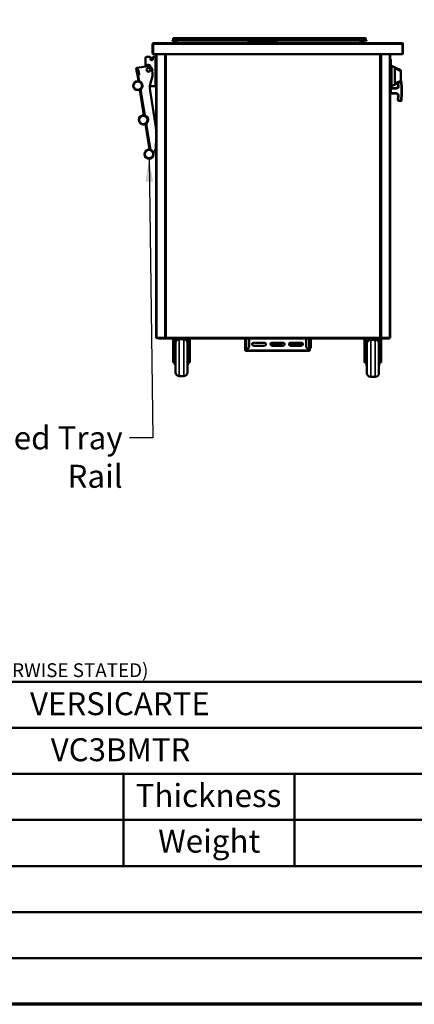
# Model space of a CAD drawing. Units: millimetres. Extents: x 82 to 7382, y 125 to 5125.
# Drawn here: x 1843 to 2914, y 125 to 2796 of the extents above; entities that cross this region are included whole.
import ezdxf
from ezdxf.enums import TextEntityAlignment as Align

# ---------------------------------------------------------------- set-up
doc = ezdxf.new("R2010")
doc.units = ezdxf.units.MM
doc.header["$LTSCALE"] = 25
for name, color, linetype, lineweight in [('Border (ISO)', 7, 'Continuous', 70), ('Symbol (ISO)', 7, 'Continuous', 25), ('Title (ISO)', 7, 'Continuous', 50), ('Visible (ISO)', 7, 'Continuous', 50), ('Visible Narrow (ISO)', 7, 'Continuous', 35)]:
    doc.layers.add(name, color=color, linetype=linetype, lineweight=lineweight)
doc.styles.add('Note Text (ISO)', font='tahoma.ttf')
doc.styles.add('Text Style101', font='tahomabd.ttf')
doc.styles.add('Text Style102', font='tahomabd.ttf')
doc.styles.add('Text Style49', font='tahoma.ttf')
doc.dimstyles.new('Default - Method 1b (ISO)$7', dxfattribs={"dimscale": 25, "dimtxt": 2.5, "dimasz": 2.5, "dimexe": 3.175, "dimexo": 0, "dimgap": 0.762, "dimtad": 1, "dimtoh": 1, "dimrnd": 1e-08, "dimtxsty": 'Note Text (ISO)', "dimcen": 0.09, "dimdle": 10, "dimclrd": 256, "dimclre": 256, "dimclrt": 256, "dimazin": 2, "dimtfac": 1.4, "dimtmove": 0, "dimatfit": 3, "dimfxl": 1, "dimtolj": 1, "dimlwd": -1, "dimlwe": -1, "dimarcsym": 0})

# ---------------------------------------------------------------- blocks, each defined once
blk = doc.blocks.new('Borders Default Border')
at = {"layer": 'Border (ISO)', "flags": 128}
blk.add_lwpolyline([(5, 5), (5, 205), (292, 205), (292, 5), (5, 5)], dxfattribs=at)
blk = doc.blocks.new('Title Blocks Moffat2018')
at = {"layer": 'Title (ISO)'}
for p, q in [((113.3, 117.13), (318.3, 117.13)), ((113.3, 112.13), (258.3, 112.13)), ((117.05, 107.13), (248.3, 107.13)), ((193.3, 107.13), (193.3, 97.13)), ((211.84, 97.13), (211.84, 107.13)), ((113.3, 102.13), (318.3, 102.13)), ((113.3, 97.13), (258.3, 97.13)), ((113.3, 92.13), (258.3, 92.13)), ((113.3, 87.13), (318.3, 87.13)), ((113.3, 82.13), (318.3, 82.13))]:
    blk.add_line(p, q, dxfattribs=at)
at = {"layer": 'Title (ISO)', "attachment_point": 2, "style": 'Note Text (ISO)'}
for s, insert, char_height, width in [('\\fTahoma|b0|i0;\\H1.5000;ALL SHEET METAL DIMENSIONS ARE I/S (INSIDE SIZES) (UNLESS OTHERWISE STATED)', (155.41, 119.13), 1.5, 200), ('\\fTahoma|b0|i0;Thickness', (202.51, 106.03), 2.5, 31.6617), ('\\fTahoma|b0|i0;Weight', (202.6, 101.09), 2.5, 31.6617)]:
    blk.add_mtext(s, dxfattribs=dict(at, insert=insert, char_height=char_height, width=width))
at = {"layer": 'Title (ISO)'}
for tag, p, height, style in [('PROJECT_001', (183.13, 113.5), 2.49, 'Text Style49'), ('Product_No_001', (284.66, 113.7), 2.49, 'Text Style49'), ('TITLE_001', (185.39, 108.51), 2.49, 'Text Style49'), ('REVISION_NUMBER_001', (388.82, 89.63), 5, 'Text Style102'), ('CREATION_DATE_001', (350.51, 88.61), 2.49, 'Text Style49'), ('Sheet_Size_001', (393.06, 83.39), 2.5, 'Text Style101')]:
    blk.add_attdef(tag, p, '', height=height, dxfattribs=dict(at, style=style))
at = {"layer": 'Title (ISO)', "style": 'Text Style49'}
for tag, p in [('SMStyle', (165.89, 106.04)), ('Thickness', (230.11, 106.04)), ('Legacy', (165.89, 101.04)), ('Quote', (288.25, 100.87))]:
    blk.add_attdef(tag, text='', height=2.49, dxfattribs=at).set_placement(p, align=Align.TOP_CENTER)
for tag, p, rotation in [('SO_001', (279.72, 93.33), 359.9934), ('Initial_View_Scale_001', (344.23, 83.39), 0.0058)]:
    blk.add_attdef(tag, p, '', height=2.49, rotation=rotation, dxfattribs=at)

msp = doc.modelspace()

# ---------------------------------------------------------------- linework, layer by layer
at = {"layer": 'Visible (ISO)'}
for p, q in [((2203.5, 2729.6), (2203.5, 2704)), ((2204.7, 2729.6), (2204.7, 2704)), ((2204.9, 2701.8), (2204.9, 2729.6)), ((2205.7, 2731.8), (2205.9, 2731.8)), ((2205.7, 2731.8), (2205.7, 2731.8)), ((2205.9, 2731.8), (2881.2, 2731.8)), ((2256.5, 2739.9), (2266.5, 2739.9)), ((2256.5, 2739.9), (2256.5, 2739.1)), ((2266.5, 2739.1), (2256.5, 2739.1)), ((2259.5, 2744.4), (2259.5, 2740.3)), ((2260.7, 2745.6), (2266.5, 2745.6)), ((2261.3, 2739.1), (2261.3, 2732.8)), ((2261.3, 2732.8), (2262.5, 2732.8)), ((2262.5, 2732.8), (2262.5, 2739.1)), ((2265.3, 2732.8), (2271.6, 2739.1)), ((2265.3, 2732.8), (2265.3, 2731.8)), ((2775.5, 2745.6), (2266.5, 2745.6)), ((2775.5, 2739.9), (2266.5, 2739.9)), ((2775.5, 2739.1), (2266.5, 2739.1)), ((2270.4, 2739.1), (2270.4, 2737.9)), ((2461.5, 2732.8), (2461.5, 2731.8)), ((2462.5, 2733.8), (2463.5, 2733.8)), ((2539.5, 2733.8), (2463.5, 2733.8)), ((2539.5, 2733.8), (2540.5, 2733.8)), ((2541.5, 2731.8), (2541.5, 2732.8)), ((2765.2, 2739.1), (2771.5, 2732.8)), ((2771.4, 2733), (2771.7, 2739.1)), ((2771.5, 2732.8), (2771.5, 2731.8)), ((2774.3, 2739.1), (2774.3, 2732.8)), ((2774.3, 2732.8), (2775.5, 2732.8)), ((2775.5, 2745.6), (2781.3, 2745.6)), ((2775.5, 2739.9), (2785.5, 2739.9)), ((2775.5, 2732.8), (2775.5, 2739.1)), ((2785.5, 2739.1), (2775.5, 2739.1)), ((2782.5, 2744.4), (2782.5, 2740.3)), ((2785.5, 2739.1), (2785.5, 2739.9)), ((2881.2, 2731.8), (2881.3, 2731.8)), ((2881.3, 2731.8), (2881.3, 2731.8)), ((2882.2, 2729.6), (2882.2, 2701.8)), ((2882.3, 2729.6), (2882.3, 2704)), ((2883.5, 2704), (2883.5, 2729.6)), ((2882.2, 2701.8), (2204.9, 2701.8)), ((2213.5, 1933), (2213.5, 2701.8)), ((2238.5, 2701.8), (2238.5, 1933)), ((2238.8, 1933), (2238.8, 2701.8)), ((2822.5, 2701.8), (2822.5, 1933)), ((2823.5, 2701.8), (2823.5, 2669.8)), ((2848.5, 1933), (2848.5, 2701.8)), ((2184.5, 2668.7), (2184.5, 2692.1)), ((2187.5, 2695.1), (2196.7, 2695.1)), ((2197.7, 2689.3), (2197.7, 2694.1)), ((2204.1, 2694.1), (2204.1, 2689.3)), ((2205.1, 2695.1), (2210.5, 2695.1)), ((2213.5, 2695.1), (2210.5, 2695.1)), ((2848.5, 2688.6), (2849.8, 2688.6)), ((2849.8, 2688.6), (2849.8, 2679.6)), ((2849.8, 2687.6), (2850.8, 2687.6)), ((2849.8, 2606.7), (2849.8, 2679.6)), ((2850.8, 2687.6), (2850.8, 2679.6)), ((2850.8, 2679.6), (2850.8, 2606.7)), ((2162.1, 2665), (2159.1, 2664.5)), ((2159.1, 2664.5), (2160.1, 2658.9)), ((2163, 2659.4), (2160.1, 2658.9)), ((2160.1, 2658.9), (2160.2, 2657.9)), ((2162.2, 2646.1), (2160.2, 2657.9)), ((2162.2, 2658.2), (2162, 2659.2)), ((2162.1, 2665), (2190.7, 2669.7)), ((2162.2, 2658.2), (2164.1, 2646.4)), ((2162.2, 2646.1), (2162.3, 2645.1)), ((2162.3, 2645.1), (2165.3, 2645.6)), ((2162.3, 2645.1), (2165, 2629)), ((2163, 2659.4), (2164, 2659.6)), ((2164.3, 2645.4), (2164.1, 2646.4)), ((2165.1, 2658.7), (2167.1, 2646.9)), ((2166.3, 2645.7), (2165.3, 2645.6)), ((2197.5, 2668.4), (2197.5, 2668.4)), ((2202.2, 2661.5), (2202.9, 2657.2)), ((2238.5, 2667.8), (2238.8, 2667.8)), ((2238.8, 2667.8), (2238.5, 2667.8)), ((2822.5, 2667.8), (2822.5, 2667.8)), ((2822.5, 2667.8), (2823.5, 2667.8)), ((2823.5, 2667.8), (2822.5, 2667.8)), ((2823.5, 2669.8), (2823.5, 2667.8)), ((2823.5, 2667.8), (2823.5, 1933)), ((2851.8, 2658.5), (2850.8, 2658.5)), ((2850.8, 2646.1), (2852.8, 2646.1)), ((2852.8, 2670.6), (2852.8, 2615.6)), ((2877.3, 2658.9), (2852.8, 2670.6)), ((2861.8, 2662.8), (2861.8, 2623.5)), ((2877.8, 2658), (2877.8, 2656.2)), ((2877.8, 2630.1), (2877.8, 2656.2)), ((2850.8, 2640.1), (2852.8, 2640.1)), ((2851.8, 2627.5), (2850.8, 2627.5)), ((2877.3, 2627.4), (2852.8, 2615.6)), ((2869.8, 2623.8), (2870.3, 2615.3)), ((2877.8, 2630.1), (2877.8, 2628.3)), ((2880.5, 2610), (2879.6, 2628)), ((2168.8, 2605.3), (2180.2, 2536.2)), ((2196.1, 2615.1), (2210.5, 2615.1)), ((2210.9, 2515.8), (2196.6, 2602.8)), ((2213.5, 2615.1), (2210.5, 2615.1)), ((2848.5, 2597.7), (2849.8, 2597.7)), ((2848.5, 2595), (2865.3, 2595)), ((2849.8, 2606.7), (2849.8, 2597.7)), ((2849.8, 2598.7), (2850.8, 2598.7)), ((2865.3, 2610), (2850.8, 2610)), ((2850.8, 2606.7), (2850.8, 2598.7)), ((2880.5, 2610), (2878.5, 2610)), ((2880.5, 2595), (2878.5, 2595.1)), ((2879.6, 2577), (2880.5, 2595)), ((2880.5, 2595), (2880.5, 2610)), ((2870.3, 2589.8), (2869.6, 2577.5)), ((2871.5, 2575.4), (2877.5, 2575.1)), ((2184.1, 2512.6), (2195.4, 2443.5)), ((2212.4, 2447.3), (2213.4, 2476.4)), ((2213.5, 1933), (2215.2, 1933)), ((2214.5, 1933), (2214.4, 1932.8)), ((2214.4, 1932.8), (2217.4, 1932.8)), ((2214.4, 1932.8), (2214.4, 1932.1)), ((2217.4, 1932.1), (2214.4, 1932.1)), ((2236.8, 1933), (2215.2, 1933)), ((2217.4, 1932.8), (2238.4, 1932.8)), ((2217.4, 1932.1), (2231.9, 1932.1)), ((2219.8, 1932.1), (2219.8, 1930.9)), ((2224.8, 1930.9), (2219.8, 1930.9)), ((2224.8, 1930.9), (2229.5, 1930.9)), ((2231.9, 1932.1), (2236.9, 1932.1)), ((2231.9, 1932.1), (2231.9, 1930.9)), ((2236.9, 1930.9), (2231.9, 1930.9)), ((2236.8, 1933), (2238.5, 1933)), ((2236.9, 1932.1), (2239.6, 1932.1)), ((2236.9, 1930.9), (2840.6, 1930.9)), ((2238.4, 1933), (2238.4, 1932.1)), ((2238.4, 1932.1), (2238.4, 1932.8)), ((2238.4, 1932.8), (2238.4, 1932.8)), ((2238.8, 1933), (2238.5, 1933)), ((2240.5, 1934), (2238.8, 1933)), ((2239.5, 1933), (2238.8, 1933)), ((2240.5, 1934), (2239.5, 1933)), ((2239.8, 1933), (2239.5, 1933)), ((2239.5, 1933), (2239.5, 1933)), ((2239.6, 1932.1), (2240.6, 1933.8)), ((2240.6, 1933.8), (2239.6, 1932.8)), ((2239.6, 1932.8), (2239.6, 1932.1)), ((2821.6, 1932.1), (2239.6, 1932.1)), ((2240.5, 1934), (2240.6, 1933.8)), ((2259.3, 1930.9), (2259.3, 1871.2)), ((2264.3, 1930.9), (2264.3, 1883.4)), ((2288.3, 1929.1), (2275.8, 1929.1)), ((2299.3, 1883.4), (2299.3, 1930.9)), ((2304.3, 1930.9), (2304.3, 1871.2)), ((2455.3, 1899.3), (2455.3, 1930.9)), ((2465.3, 1930.9), (2465.3, 1907.3)), ((2465.5, 1930.9), (2465.5, 1907.1)), ((2620.2, 1907.1), (2620.2, 1930.9)), ((2620.2, 1930.3), (2620.3, 1930.3)), ((2620.3, 1907.3), (2620.3, 1930.9)), ((2630.3, 1930.9), (2630.3, 1899.3)), ((2633.3, 1930.9), (2633.3, 1930.3)), ((2633.3, 1906.3), (2633.3, 1930.3)), ((2779.3, 1930.9), (2779.3, 1871.2)), ((2784.3, 1930.9), (2784.3, 1881.4)), ((2808.3, 1927.1), (2795.8, 1927.1)), ((2819.3, 1881.4), (2819.3, 1930.9)), ((2820.6, 1933.8), (2820.8, 1934)), ((2820.6, 1933.8), (2821.6, 1932.1)), ((2820.6, 1933.8), (2821.6, 1932.8)), ((2822.5, 1933), (2820.8, 1934)), ((2820.8, 1934), (2821.8, 1933)), ((2821.5, 1933), (2821.8, 1933)), ((2821.6, 1932.8), (2821.6, 1932.1)), ((2821.6, 1932.1), (2840.6, 1932.1)), ((2821.8, 1933), (2822.5, 1933)), ((2822.5, 1933), (2822.5, 1933)), ((2822.5, 1933), (2823.5, 1933)), ((2825.2, 1933), (2823.5, 1933)), ((2823.7, 1933), (2823.7, 1932.1)), ((2823.7, 1932.1), (2823.7, 1932.8)), ((2823.7, 1932.8), (2823.7, 1932.8)), ((2844.7, 1932.8), (2823.7, 1932.8)), ((2824.3, 1930.9), (2824.3, 1871.2)), ((2825.2, 1933), (2846.8, 1933)), ((2840.6, 1932.1), (2845.6, 1932.1)), ((2845.6, 1930.9), (2840.6, 1930.9)), ((2847.7, 1932.8), (2844.7, 1932.8)), ((2845.6, 1932.1), (2847.7, 1932.1)), ((2845.6, 1930.9), (2845.6, 1932.1)), ((2848.5, 1933), (2846.8, 1933)), ((2847.5, 1933), (2847.7, 1932.8)), ((2847.7, 1932.8), (2847.7, 1932.1)), ((2264.3, 1899.1), (2265.8, 1899.1)), ((2265.8, 1839.1), (2265.8, 1919.1)), ((2298.3, 1919.1), (2298.3, 1839.1)), ((2299.3, 1899.1), (2298.3, 1899.1)), ((2456.5, 1899.3), (2455.3, 1899.3)), ((2465.3, 1907.3), (2457.5, 1899.5)), ((2457.5, 1897.1), (2457.5, 1898.3)), ((2628.1, 1897.1), (2457.5, 1897.1)), ((2457.7, 1899.3), (2465.5, 1907.1)), ((2477.8, 1919.3), (2507.8, 1919.3)), ((2507.8, 1911.3), (2477.8, 1911.3)), ((2527.8, 1919.3), (2557.8, 1919.3)), ((2557.8, 1911.3), (2527.8, 1911.3)), ((2529.4, 1913.2), (2529.4, 1915.1)), ((2530.3, 1912.7), (2529.4, 1913.2)), ((2529.4, 1913.2), (2531.4, 1913.2)), ((2553.4, 1912.7), (2530.3, 1912.7)), ((2531.5, 1913.7), (2540.8, 1913.7)), ((2535.9, 1918.6), (2531.9, 1918.6)), ((2532.6, 1918.6), (2532.6, 1913.7)), ((2532.7, 1919.3), (2532.7, 1919.3)), ((2533.6, 1919.3), (2532.7, 1919.3)), ((2533.6, 1919.3), (2533.6, 1919.3)), ((2536.2, 1919.3), (2533.6, 1919.3)), ((2539, 1913.7), (2539, 1915.5)), ((2540.1, 1911.3), (2540.1, 1912.7)), ((2542.4, 1913.2), (2542.4, 1919.3)), ((2542.4, 1913.2), (2553, 1913.2)), ((2545.6, 1911.3), (2545.6, 1912.7)), ((2552.7, 1914.3), (2552.7, 1919.3)), ((2560.5, 1912.3), (2554.4, 1912.3)), ((2573.9, 1914.6), (2583.6, 1914.6)), ((2582.1, 1912.3), (2575.2, 1912.3)), ((2577.8, 1919.3), (2607.8, 1919.3)), ((2607.8, 1911.3), (2577.8, 1911.3)), ((2582.1, 1912.3), (2582.9, 1912.3)), ((2582.9, 1912.3), (2597.4, 1912.3)), ((2583.6, 1914.6), (2583.6, 1919.3)), ((2591.6, 1914.6), (2583.6, 1914.6)), ((2583.9, 1914.6), (2583.9, 1914.3)), ((2584.6, 1916.6), (2584.6, 1919.3)), ((2584.6, 1919), (2589.7, 1919)), ((2584.6, 1919), (2584.6, 1916.6)), ((2591.6, 1916.6), (2584.6, 1916.6)), ((2584.6, 1914.6), (2584.6, 1914.3)), ((2590, 1919.3), (2589.7, 1919)), ((2589.7, 1919), (2590.1, 1919)), ((2590.1, 1919), (2590.4, 1919.3)), ((2591.6, 1914.6), (2591.6, 1916.6)), ((2598.1, 1912.3), (2597.4, 1912.3)), ((2599.1, 1914.3), (2599.1, 1919.3)), ((2599.9, 1914.3), (2599.9, 1919.3)), ((2601.3, 1914.3), (2601.3, 1913.3)), ((2608.3, 1914.8), (2601.8, 1914.8)), ((2608.3, 1912.8), (2601.8, 1912.8)), ((2608.3, 1911.4), (2608.3, 1919.3)), ((2620.2, 1907.1), (2628, 1899.3)), ((2628.1, 1899.5), (2620.3, 1907.3)), ((2621, 1906.3), (2621.3, 1906.3)), ((2628.1, 1898.3), (2628.1, 1897.1)), ((2630.3, 1899.3), (2629.1, 1899.3)), ((2630.3, 1904.3), (2630.3, 1904.1)), ((2630.3, 1904.3), (2633.3, 1904.3)), ((2630.3, 1902.1), (2630.3, 1904.1)), ((2630.3, 1902.1), (2630.3, 1902.1)), ((2633.3, 1906.3), (2633.3, 1904.3)), ((2785.9, 1918.1), (2784.3, 1918.1)), ((2785.8, 1915.2), (2784.3, 1915.9)), ((2784.3, 1897.1), (2785.8, 1897.1)), ((2785.8, 1837.1), (2785.8, 1917.1)), ((2819.3, 1918.1), (2818.3, 1918.1)), ((2818.3, 1917.1), (2818.3, 1837.1)), ((2819.3, 1915.9), (2818.3, 1915.4)), ((2819.3, 1897.1), (2818.3, 1897.1)), ((2259.3, 1865.5), (2259.3, 1871.2)), ((2264.3, 1883.4), (2264.3, 1859.1)), ((2299.3, 1859.1), (2299.3, 1883.4)), ((2304.3, 1871.2), (2304.3, 1865.5)), ((2779.3, 1865.5), (2779.3, 1871.2)), ((2784.3, 1881.4), (2784.3, 1857.1)), ((2819.3, 1857.1), (2819.3, 1881.4)), ((2824.3, 1871.2), (2824.3, 1865.5)), ((2259.3, 1865.5), (2264.3, 1865.5)), ((2264.3, 1859.1), (2265.8, 1859.1)), ((2299.3, 1859.1), (2298.3, 1859.1)), ((2304.3, 1865.5), (2299.3, 1865.5)), ((2779.3, 1865.5), (2784.3, 1865.5)), ((2784.3, 1857.1), (2785.8, 1857.1)), ((2819.3, 1857.1), (2818.3, 1857.1)), ((2824.3, 1865.5), (2819.3, 1865.5)), ((2288.3, 1829.1), (2275.8, 1829.1)), ((2808.3, 1827.1), (2795.8, 1827.1))]:
    msp.add_line(p, q, dxfattribs=at)
for centre, radius in [((2192.3, 2659.8), 5.2), ((2163.4, 2616.6), 12.5), ((2178.7, 2523.8), 12.5), ((2193.9, 2431.1), 12.5)]:
    msp.add_circle(centre, radius, dxfattribs=at)
for centre, radius, start, end in [((2205.7, 2729.6), 1, 145.5912, 180), ((2259.1, 2740.3), 0.4, 270, 0), ((2260.7, 2744.4), 1.2, 90, 180), ((2260.3, 2732.8), 1, 270, 0), ((2260.3, 2732.8), 2.2, 332.9643, 0), ((2462.5, 2732.8), 1, 90, 180), ((2540.5, 2732.8), 1, 0, 90), ((2776.5, 2732.8), 2.2, 180, 207.0357), ((2776.5, 2732.8), 1, 180, 270), ((2781.3, 2744.4), 1.2, 0, 90), ((2782.9, 2740.3), 0.4, 180, 270), ((2881.3, 2729.6), 1, 0, 34.4088), ((2205.7, 2704), 2.2, 180, 247.0291), ((2205.7, 2704), 1, 180, 210.8426), ((2881.3, 2704), 2.2, 292.9709, 0), ((2881.3, 2704), 1, 329.1574, 0), ((2187.5, 2692.1), 3, 90, 180), ((2192.3, 2668.4), 5.2, 0, 172.3936), ((2196.7, 2694.1), 1, 0, 90), ((2200.9, 2689.3), 3.2, 180, 0), ((2205.1, 2694.1), 1, 90, 180), ((2815.5, 2684.1), 12.5, 50.2082, 56.2204), ((2815.5, 2684.1), 12.5, 303.7796, 309.7918), ((2164.2, 2658.6), 1, 9.3134, 99.3134), ((2166.1, 2646.7), 1, 279.3134, 9.3134), ((2192.3, 2659.8), 10, 9.3134, 99.3134), ((2153.5, 2649.1), 50, 337.525, 9.3134), ((2851.8, 2657.5), 1, 0, 90), ((2876.8, 2658), 1, 0, 64.359), ((2246, 2610.9), 50, 157.525, 189.3134), ((2851.8, 2628.5), 1, 270, 0), ((2876.8, 2628.3), 1, 295.641, 0), ((2877.6, 2627.9), 2, 2.8624, 84.3291), ((2865.3, 2615), 5, 270, 2.8624), ((2865.3, 2590), 5, 357.1376, 90), ((2871.6, 2577.4), 2, 177.1376, 267.1376), ((2877.6, 2577.1), 2, 267.1376, 357.1376), ((2013.5, 2483.4), 200, 358.0034, 9.3134), ((2197.4, 2447.9), 15, 303.2485, 358.0034), ((2229.5, 1933.1), 2.2, 270, 332.9643), ((2275.8, 1919.1), 10, 90, 180), ((2288.3, 1919.1), 10, 0, 90), ((2795.8, 1917.1), 10, 90, 180), ((2808.3, 1917.1), 10, 0, 90), ((2457.5, 1899.3), 2.2, 180, 270), ((2457.5, 1899.3), 1, 180, 270), ((2477.8, 1915.3), 4, 90, 270), ((2507.8, 1915.3), 4, 270, 90), ((2527.8, 1915.3), 4, 90, 270), ((2557.8, 1915.3), 4, 270, 90), ((2577.8, 1915.3), 4, 90, 270), ((2601.8, 1914.3), 0.5, 90, 180), ((2601.8, 1913.3), 0.5, 180, 270), ((2607.8, 1915.3), 4, 270, 90), ((2628.1, 1899.3), 1, 270, 0), ((2628.1, 1899.3), 2.2, 270, 0), ((2275.8, 1839.1), 10, 180, 270), ((2288.3, 1839.1), 10, 270, 0), ((2795.8, 1837.1), 10, 180, 270), ((2808.3, 1837.1), 10, 270, 0)]:
    msp.add_arc(centre, radius, start, end, dxfattribs=at)
for centre, major_axis, start_param, end_param in [((2554.4, 1914.3), (0, -2), 4.712389, 6.283185), ((2582.1, 1914.3), (0, -2), 0, 1.570796), ((2582.9, 1914.3), (0, -2), 0, 1.570796), ((2589.3, 1925.5), (0, -10), 0.257298, 0.90841), ((2597.1, 1916), (0, 1.5), 0.302909, 2.838684), ((2597.4, 1914.3), (0, -2), 0, 1.570796), ((2598.1, 1914.3), (0, -2), 0, 1.570796)]:
    msp.add_ellipse(centre, major_axis=major_axis, ratio=0.866025, start_param=start_param, end_param=end_param, dxfattribs=at)
msp.add_ellipse((2596.3, 1916), major_axis=(0, -1.5), ratio=0.866025, dxfattribs=at)
for points, knots in [([(2205.7, 2731.8), (2204.9, 2731.8), (2204.1, 2731.4), (2203.8, 2730.7), (2203.6, 2730.3), (2203.5, 2730), (2203.5, 2729.6)], [1.570796, 1.570796, 1.570796, 1.570796, 2.666319, 2.666319, 2.666319, 3.141593, 3.141593, 3.141593, 3.141593]), ([(2204.9, 2729.6), (2204.9, 2730.4), (2205.1, 2731.2), (2205.4, 2731.6), (2205.6, 2731.8), (2205.7, 2731.8), (2205.9, 2731.8)], [-3.141593, -3.141593, -3.141593, -3.141593, -2.04607, -2.04607, -2.04607, -1.570796, -1.570796, -1.570796, -1.570796]), ([(2881.2, 2731.8), (2881.6, 2731.8), (2881.9, 2731.4), (2882.1, 2730.7), (2882.1, 2730.3), (2882.2, 2730), (2882.2, 2729.6)], [1.570796, 1.570796, 1.570796, 1.570796, 2.666319, 2.666319, 2.666319, 3.141593, 3.141593, 3.141593, 3.141593]), ([(2883.5, 2729.6), (2883.5, 2730.4), (2883, 2731.2), (2882.3, 2731.6), (2882, 2731.8), (2881.7, 2731.8), (2881.3, 2731.8)], [-3.141593, -3.141593, -3.141593, -3.141593, -2.04607, -2.04607, -2.04607, -1.570796, -1.570796, -1.570796, -1.570796]), ([(2861.3, 2664), (2861.3, 2664), (2861.3, 2664), (2861.3, 2663.9), (2861.4, 2663.9), (2861.6, 2663.7), (2861.6, 2663.6), (2861.7, 2663.3), (2861.8, 2663.2), (2861.8, 2662.9), (2861.8, 2662.9), (2861.8, 2662.8)], [-0.1918092, -0.1918092, -0.1918092, -0.1918092, -0.1911824, -0.1911824, -0.153286, -0.153286, -0.1166624, -0.1166624, -0.0700321, -0.0700321, -0.0471877, -0.0471877, -0.0471877, -0.0471877]), ([(2861.8, 2623.5), (2861.8, 2623.3), (2861.8, 2623.2), (2861.7, 2622.9), (2861.7, 2622.8), (2861.5, 2622.5), (2861.4, 2622.4), (2861.3, 2622.3), (2861.3, 2622.3), (2861.3, 2622.2)], [-0.1525533, -0.1525533, -0.1525533, -0.1525533, -0.110052, -0.110052, -0.0538463, -0.0538463, 0, 0, 0.0006327, 0.0006327, 0.0006327, 0.0006327]), ([(2457.5, 1899.5), (2456.7, 1899.5), (2455.9, 1899.4), (2455.6, 1899.4), (2455.4, 1899.4), (2455.3, 1899.4), (2455.3, 1899.3)], [0, 0, 0, 0, 1.109068, 1.109068, 1.109068, 1.570796, 1.570796, 1.570796, 1.570796]), ([(2456.5, 1899.3), (2456.5, 1899.4), (2456.9, 1899.4), (2457.3, 1899.5), (2457.4, 1899.5), (2457.5, 1899.5), (2457.5, 1899.5)], [0, 0, 0, 0, 1.350716, 1.350716, 1.350716, 1.570796, 1.570796, 1.570796, 1.570796]), ([(2457.5, 1897.1), (2457.6, 1897.1), (2457.6, 1897.6), (2457.6, 1898.4), (2457.6, 1898.7), (2457.7, 1899), (2457.7, 1899.3)], [0, 0, 0, 0, 1.109068, 1.109068, 1.109068, 1.570796, 1.570796, 1.570796, 1.570796]), ([(2457.5, 1898.3), (2457.6, 1898.3), (2457.6, 1898.7), (2457.6, 1899.1), (2457.7, 1899.2), (2457.7, 1899.3), (2457.7, 1899.3)], [0, 0, 0, 0, 1.350716, 1.350716, 1.350716, 1.570796, 1.570796, 1.570796, 1.570796]), ([(2628, 1899.3), (2628, 1898.5), (2628.1, 1897.7), (2628.1, 1897.4), (2628.1, 1897.2), (2628.1, 1897.1), (2628.1, 1897.1)], [0, 0, 0, 0, 1.109068, 1.109068, 1.109068, 1.570796, 1.570796, 1.570796, 1.570796]), ([(2628.1, 1898.3), (2628.1, 1898.3), (2628, 1898.7), (2628, 1899.1), (2628, 1899.2), (2628, 1899.3), (2628, 1899.3)], [0, 0, 0, 0, 1.350716, 1.350716, 1.350716, 1.570796, 1.570796, 1.570796, 1.570796]), ([(2630.3, 1899.3), (2630.3, 1899.4), (2629.8, 1899.4), (2629.1, 1899.4), (2628.8, 1899.5), (2628.5, 1899.5), (2628.1, 1899.5)], [0, 0, 0, 0, 1.109068, 1.109068, 1.109068, 1.570796, 1.570796, 1.570796, 1.570796]), ([(2629.1, 1899.3), (2629.1, 1899.4), (2628.8, 1899.4), (2628.3, 1899.5), (2628.3, 1899.5), (2628.2, 1899.5), (2628.1, 1899.5)], [0, 0, 0, 0, 1.350716, 1.350716, 1.350716, 1.570796, 1.570796, 1.570796, 1.570796])]:
    msp.add_open_spline(points, degree=3, knots=knots, dxfattribs=at)
for points, weights in [([(2525.8, 1918.8), (2529.4, 1915.1), (2531.4, 1913.2)], [1.00733415398, 1.05999957133, 1.01378164057]), ([(2531.5, 1913.7), (2529.6, 1915.6), (2526.3, 1919)], [3.32374133878, 2.80814908604, 2.1984923316]), ([(2531.9, 1918.6), (2531.6, 1919), (2531.3, 1919.3)], [2.70502156602, 2.63289299141, 2.55831795759]), ([(2542.4, 1913.2), (2540.2, 1915.2), (2536.2, 1919.3)], [1.01378164057, 1.06303104589, 1])]:
    msp.add_rational_spline(points, weights, degree=2, dxfattribs=at)
msp.add_rational_spline([(2535.2, 1919.3), (2536.5, 1918), (2539.4, 1915), (2540.8, 1913.7)], [2.161466295, 2.35472694501, 2.95521082459, 3.32374133878], degree=2, knots=[-12.5260288, -12.5260288, -12.5260288, -12.2419127, -11.5982918, -11.5982918, -11.5982918], dxfattribs=at)
at = {"layer": 'Visible Narrow (ISO)'}
for p, q in [((2204.7, 2729.6), (2203.5, 2729.6)), ((2882.2, 2729.6), (2204.9, 2729.6)), ((2266.5, 2744.4), (2259.5, 2744.4)), ((2259.5, 2740.3), (2266.5, 2740.3)), ((2265.3, 2732.8), (2461.5, 2732.8)), ((2266.5, 2745.6), (2266.5, 2744.4)), ((2266.5, 2744.4), (2266.5, 2740.3)), ((2266.5, 2744.4), (2775.5, 2744.4)), ((2266.5, 2739.9), (2266.5, 2740.3)), ((2775.5, 2740.3), (2266.5, 2740.3)), ((2266.5, 2739.1), (2266.5, 2739.9)), ((2463.5, 2732.8), (2461.5, 2732.8)), ((2463.5, 2732.8), (2463.5, 2733.8)), ((2463.5, 2732.8), (2539.5, 2732.8)), ((2463.5, 2731.8), (2463.5, 2732.8)), ((2539.5, 2732.8), (2539.5, 2733.8)), ((2541.5, 2732.8), (2539.5, 2732.8)), ((2539.5, 2732.8), (2539.5, 2731.8)), ((2541.5, 2732.8), (2771.5, 2732.8)), ((2775.5, 2744.4), (2775.5, 2745.6)), ((2775.5, 2744.4), (2775.5, 2740.3)), ((2782.5, 2744.4), (2775.5, 2744.4)), ((2775.5, 2739.9), (2775.5, 2740.3)), ((2775.5, 2740.3), (2782.5, 2740.3)), ((2775.5, 2739.9), (2775.5, 2739.1)), ((2882.3, 2729.6), (2883.5, 2729.6)), ((2203.5, 2704), (2204.7, 2704)), ((2215.2, 2701.8), (2215.2, 1933)), ((2236.8, 1933), (2236.8, 2701.8)), ((2240.5, 2701.8), (2240.5, 1934)), ((2820.8, 1934), (2820.8, 2701.8)), ((2825.2, 1933), (2825.2, 2701.8)), ((2846.8, 2701.8), (2846.8, 1933)), ((2882.3, 2704), (2883.5, 2704)), ((2210.5, 2695.1), (2210.5, 2615.1)), ((2848.5, 2679.6), (2849.8, 2679.6)), ((2849.8, 2679.6), (2850.8, 2679.6)), ((2160.2, 2657.9), (2162.2, 2658.2)), ((2162.1, 2665), (2163, 2659.4)), ((2164.1, 2646.4), (2162.2, 2646.1)), ((2165.3, 2645.6), (2168.1, 2628.2)), ((2822.5, 2667.8), (2822.5, 1933)), ((2851.8, 2658.5), (2851.8, 2646.1)), ((2861.3, 2622.2), (2861.3, 2664)), ((2876.8, 2655.9), (2876.8, 2630.4)), ((2877.3, 2657), (2877.3, 2658.9)), ((2851.8, 2640.1), (2851.8, 2627.5)), ((2872.3, 2615.4), (2871.8, 2624.7)), ((2877.3, 2627.4), (2877.3, 2629.3)), ((2877.6, 2627.7), (2878.5, 2610)), ((2879.6, 2628), (2877.8, 2628)), ((2171.6, 2607.1), (2183.3, 2535.4)), ((2849.8, 2606.7), (2848.5, 2606.7)), ((2865.3, 2597), (2848.5, 2597)), ((2850.8, 2606.7), (2849.8, 2606.7)), ((2850.8, 2608), (2865.3, 2608)), ((2865.3, 2610), (2865.3, 2608)), ((2865.3, 2597), (2865.3, 2595)), ((2870.3, 2615.3), (2872.3, 2615.4)), ((2878.5, 2595.1), (2877.6, 2577.1)), ((2878.5, 2610), (2878.5, 2595.1)), ((2869.6, 2577.5), (2871.6, 2577.4)), ((2872.3, 2589.7), (2870.3, 2589.8)), ((2871.6, 2577.4), (2871.5, 2575.4)), ((2871.6, 2577.4), (2872.3, 2589.7)), ((2877.6, 2577.1), (2871.6, 2577.4)), ((2877.5, 2575.1), (2877.6, 2577.1)), ((2877.6, 2577.1), (2879.6, 2577)), ((2186.8, 2514.4), (2198.6, 2442.7)), ((2217.4, 1932.1), (2217.4, 1932.8)), ((2224.8, 1930.9), (2224.8, 1932.1)), ((2229.5, 1930.9), (2229.5, 1932.1)), ((2236.9, 1930.9), (2236.9, 1932.1)), ((2239.5, 1933), (2239.5, 1933)), ((2240.6, 1933.8), (2820.6, 1933.8)), ((2275.8, 1929.1), (2275.8, 1829.1)), ((2288.3, 1829.1), (2288.3, 1929.1)), ((2457.5, 1930.9), (2457.5, 1899.5)), ((2628.1, 1899.5), (2628.1, 1930.9)), ((2630.3, 1930.3), (2633.3, 1930.3)), ((2795.8, 1927.1), (2795.8, 1827.1)), ((2808.3, 1827.1), (2808.3, 1927.1)), ((2840.6, 1932.1), (2840.6, 1930.9)), ((2844.7, 1932.1), (2844.7, 1932.8)), ((2457.7, 1899.3), (2628, 1899.3)), ((2583.9, 1914.3), (2584.6, 1914.3)), ((2599.9, 1914.3), (2599.1, 1914.3)), ((2601.8, 1912.8), (2601.8, 1914.8)), ((2633.3, 1906.3), (2630.3, 1906.3)), ((2630.3, 1904.1), (2630.3, 1904.1)), ((2264.3, 1871.2), (2259.3, 1871.2)), ((2304.3, 1871.2), (2299.3, 1871.2)), ((2784.3, 1871.2), (2779.3, 1871.2)), ((2824.3, 1871.2), (2819.3, 1871.2))]:
    msp.add_line(p, q, dxfattribs=at)
for centre in [(2163.4, 2616.6), (2178.7, 2523.8), (2193.9, 2431.1)]:
    msp.add_circle(centre, 10.5, dxfattribs=at)
for centre, start, end in [((2865.3, 2615), 270, 2.8624), ((2865.3, 2590), 357.1376, 90)]:
    msp.add_arc(centre, 7, start, end, dxfattribs=at)
for centre, major_axis, ratio, start_param, end_param in [((2876.8, 2656.2), (-0.419, -0.908), 0.139833, 1.276935, 2.688955), ((2876.8, 2656.2), (1, 0), 0.319077, 4.712389, 6.283185), ((2876.8, 2656.2), (1, 0), 0.877079, 0, 1.123276), ((2876.8, 2630.1), (1, 0), 0.317457, 0, 1.570796), ((2876.8, 2630.1), (0.42, -0.908), 0.139123, 0.451071, 1.863091), ((2876.8, 2630.1), (1, 0), 0.877899, 5.159909, 6.283185)]:
    msp.add_ellipse(centre, major_axis=major_axis, ratio=ratio, start_param=start_param, end_param=end_param, dxfattribs=at)
for points, knots in [([(2877.3, 2657), (2875.6, 2657.8), (2873.9, 2658.5), (2870, 2660.3), (2867.8, 2661.3), (2865.6, 2662.2), (2864.1, 2662.8), (2862.7, 2663.4), (2861.3, 2664)], [-2.775089, -2.775089, -2.775089, -2.775089, -2.212534, -2.212534, -1.475023, -1.475023, -1.475023, -0.999075, -0.999075, -0.999075, -0.999075]), ([(2861.8, 2662.3), (2862.9, 2661.9), (2864, 2661.4), (2865.1, 2661), (2867.3, 2660), (2869.6, 2659.1), (2873.5, 2657.4), (2875.1, 2656.6), (2876.8, 2655.9)], [1.110011, 1.110011, 1.110011, 1.110011, 1.475023, 1.475023, 1.475023, 2.212534, 2.212534, 2.775089, 2.775089, 2.775089, 2.775089]), ([(2861.3, 2622.2), (2862.7, 2622.8), (2864.1, 2623.5), (2865.6, 2624.1), (2867.8, 2625), (2870, 2626), (2873.9, 2627.7), (2875.6, 2628.5), (2877.3, 2629.3)], [-1.950971, -1.950971, -1.950971, -1.950971, -1.475023, -1.475023, -1.475023, -0.737511, -0.737511, -0.174957, -0.174957, -0.174957, -0.174957]), ([(2876.8, 2630.4), (2875.1, 2629.6), (2873.5, 2628.9), (2869.6, 2627.2), (2867.3, 2626.2), (2865.1, 2625.3), (2864, 2624.9), (2862.9, 2624.4), (2861.8, 2624)], [0.174957, 0.174957, 0.174957, 0.174957, 0.737511, 0.737511, 1.475023, 1.475023, 1.475023, 1.840035, 1.840035, 1.840035, 1.840035])]:
    msp.add_open_spline(points, degree=3, knots=knots, dxfattribs=at)

# ---------------------------------------------------------------- block references
at = {"xscale": 25, "yscale": 25, "zscale": 25}
msp.add_blockref('Borders Default Border', (0, 0), dxfattribs=at)
ref = msp.add_blockref('Title Blocks Moffat2018', (-2707.5, -1928.3), dxfattribs=dict(xscale=25, yscale=25, zscale=25))
ref.add_attrib('PROJECT_001', 'VERSICARTE', (1870.8, 909.2), dxfattribs={"layer": 'Title (ISO)', "height": 62.14, "style": 'Text Style49'})
ref.add_attrib('TITLE_001', 'VC3BMTR', (1927.1, 784.4), dxfattribs={"layer": 'Title (ISO)', "height": 62.14, "style": 'Text Style49'})

# ---------------------------------------------------------------- texts
at = {"layer": 'Symbol (ISO)', "insert": (2122.3, 1692.7), "char_height": 62.5, "width": 611.933, "attachment_point": 3, "style": 'Note Text (ISO)'}
msp.add_mtext('\\fTahoma|b0|i0;Folded Tray Rail', dxfattribs=at)

# ---------------------------------------------------------------- leaders
at = {"layer": 'Symbol (ISO)', "annotation_type": 0, "has_hookline": 1, "hookline_direction": 1, "text_width": 599.8}
msp.add_leader([(2193.9, 2418.6), (2203.8, 1661.5), (2141.3, 1661.5)], dimstyle='Default - Method 1b (ISO)$7', override={"dimtad": 0}, dxfattribs=at)

doc.saveas('drawing.dxf')
